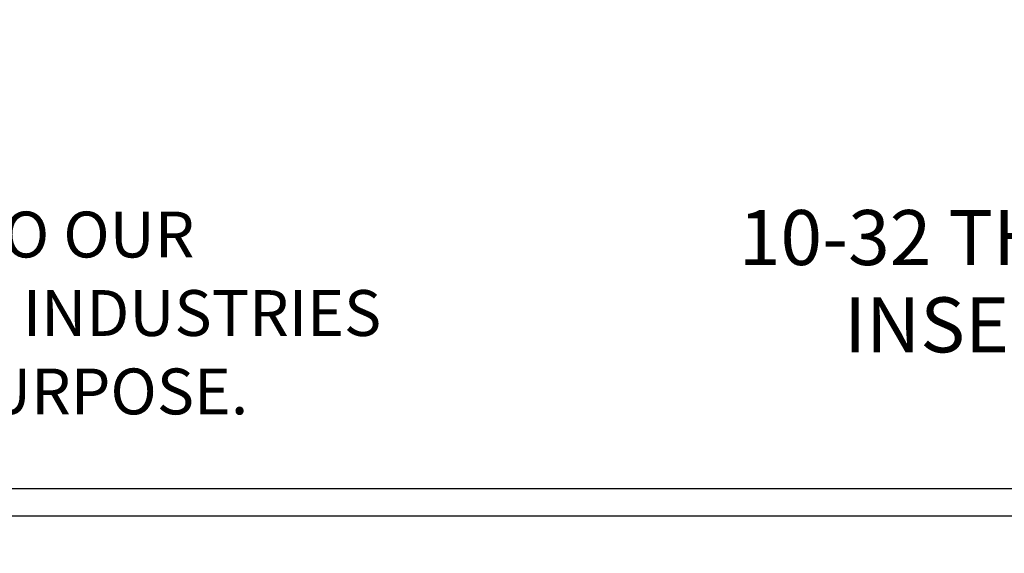
# Model space of a CAD drawing. Extents: x 0.3 to 16.8, y 0.2 to 10.8.
# Drawn here: x 8.4 to 10.6, y 0.2 to 1.4 of the extents above; entities that cross this region are included whole.
import ezdxf

# ---------------------------------------------------------------- set-up
doc = ezdxf.new("R2010")
doc.units = 0
doc.header["$MEASUREMENT"] = 0
doc.layers.get('0').update_dxf_attribs({"linetype": 'CONTINUOUS'})
doc.layers.add('LAYER0', color=7, linetype='CONTINUOUS')
doc.styles.add('SLDTEXTSTYLE0', font='TXT', dxfattribs={"width": 0.75})
doc.dimstyles.new('SLDDIMSTYLE3', dxfattribs={"dimtxt": 0.125, "dimasz": 0.13, "dimexe": 0, "dimexo": 0.0625, "dimgap": 0.03125, "dimtad": 0, "dimtih": 1, "dimtoh": 1, "dimlfac": 3, "dimrnd": 1e-09, "dimzin": 12, "dimtxsty": 'SLDTEXTSTYLE0', "dimsah": 1, "dimcen": 0, "dimazin": 3, "dimtfac": 1, "dimtofl": 0, "dimtmove": 0, "dimatfit": 3, "dimtolj": 1, "dimtzin": 12})

# ---------------------------------------------------------------- blocks, each defined once
blk = doc.blocks.new('_D_7')
at = {"layer": 'LAYER0'}
for p, q in [((12.211, 1.3634), (11.6494, 0.8018)), ((11.6494, 0.8018), (11.4306, 0.8018))]:
    blk.add_line(p, q, dxfattribs=at)
blk.add_solid([(12.211, 1.3634), (12.1049, 1.2856), (12.1332, 1.2573)], dxfattribs=at)
at = {"layer": 'LAYER0', "char_height": 0.125, "attachment_point": 1, "style": 'SLDTEXTSTYLE0'}
for s, insert in [('10-32 THREADED', (10.0148, 0.9629)), ('INSERTS X 4', (10.254, 0.7645))]:
    blk.add_mtext(s, dxfattribs=dict(at, insert=insert))

msp = doc.modelspace()

# ---------------------------------------------------------------- linework, layer by layer
at = {"color": 7, "linetype": 'CONTINUOUS'}
for p, q in [((16.6893, 0.3291), (0.3133, 0.3291)), ((16.7513, 0.2671), (0.2513, 0.2671))]:
    msp.add_line(p, q, dxfattribs=at)

# ---------------------------------------------------------------- texts
at = {"layer": 'LAYER0', "char_height": 0.104167, "attachment_point": 2, "style": 'SLDTEXTSTYLE0'}
for s, insert in [('WE RESERVE THE RIGHT TO MAKE CHANGES TO OUR', (7.0485, 0.9593)), ('STANDARD PRODUCTS. PLEASE CONSULT WITH BUD INDUSTRIES', (7.0394, 0.781)), ('PRIOR TO USING THIS DRAWING FOR DESIGN PURPOSE.', (7.0571, 0.6028))]:
    msp.add_mtext(s, dxfattribs=dict(at, insert=insert))

# ---------------------------------------------------------------- dimensions: what is measured, and where the dimension line sits
at = {"layer": 'LAYER0'}
dim = msp.add_radius_dim(center=(12.243, 1.3955), mpoint=(12.211, 1.3634), text='10-32 THREADED \\PINSERTS X 4', dimstyle='SLDDIMSTYLE3', dxfattribs=at)
dim.commit()
dim.dimension.update_dxf_attribs({"geometry": '_D_7', "text_midpoint": (10.6915, 0.8018), "dimtype": 164})

doc.saveas('drawing.dxf')
